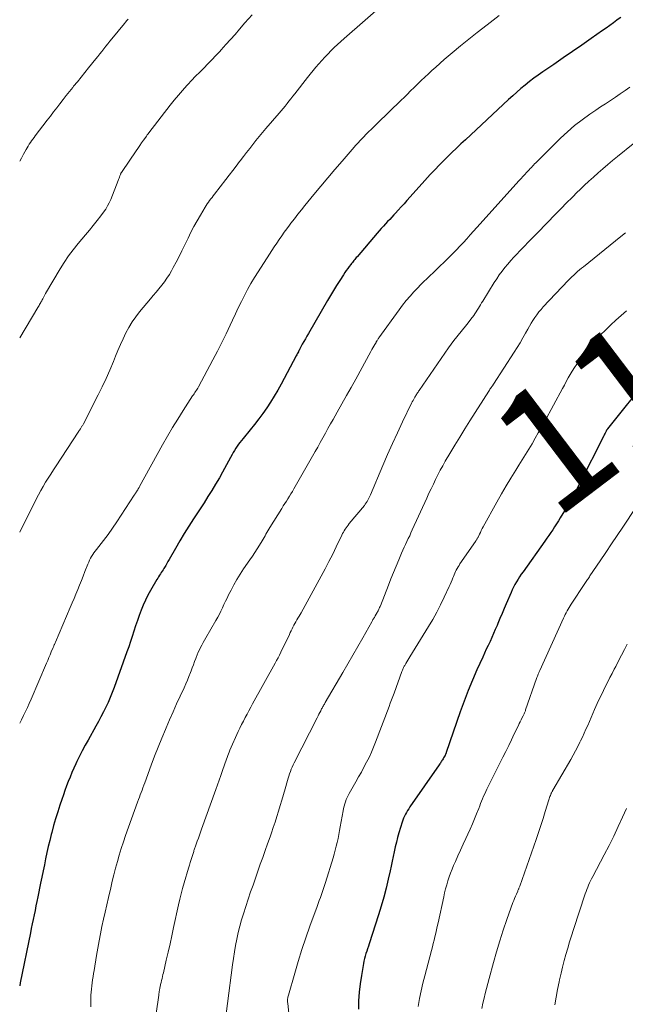
# Model space of a CAD drawing. Units: feet. Extents: x 1930000 to 1935042, y 564996 to 570000.
# Drawn here: x 1930000 to 1930098, y 566926 to 567086 of the extents above; entities that cross this region are included whole.
import ezdxf
from ezdxf.enums import TextEntityAlignment as Align

# ---------------------------------------------------------------- set-up
doc = ezdxf.new("R2010")
doc.units = ezdxf.units.FT
doc.header["$LTSCALE"] = 100
doc.header["$MEASUREMENT"] = 0
for name, color, linetype, lineweight in [('CONTOUR INDEX', 32, 'Continuous', 25), ('CONTOUR INDEX LABEL', 7, 'Continuous', 15), ('CONTOUR INTERMEDIATE', 40, 'Continuous', 15)]:
    doc.layers.add(name, color=color, linetype=linetype, lineweight=lineweight)
doc.styles.add('slant', font='romans.shx', dxfattribs={"oblique": 14.999978})

msp = doc.modelspace()

# ---------------------------------------------------------------- linework, layer by layer
at = {"layer": 'CONTOUR INDEX', "flags": 128}
for points, elevation in [([(1930097.47, 567086.1), (1930096.89, 567085.68), (1930096.87, 567085.66), (1930096.3, 567085.22), (1930095.72, 567084.79), (1930095.13, 567084.36), (1930094.54, 567083.94), (1930092.69, 567082.66), (1930091.17, 567081.61), (1930089.65, 567080.55), (1930088.13, 567079.51), (1930086.61, 567078.46), (1930084.82, 567077.24), (1930084.09, 567076.74), (1930083.38, 567076.21), (1930082.67, 567075.67), (1930081.98, 567075.12), (1930081.3, 567074.56), (1930080.62, 567073.98), (1930079.96, 567073.39), (1930079.3, 567072.79), (1930072.29, 567066.25), (1930071.56, 567065.56), (1930070.82, 567064.86), (1930070.1, 567064.16), (1930069.37, 567063.45), (1930068.86, 567062.94), (1930068.4, 567062.48), (1930067.94, 567062.02), (1930067.49, 567061.55), (1930067.04, 567061.08), (1930066.6, 567060.6), (1930066.16, 567060.12), (1930065.72, 567059.64), (1930065.28, 567059.15), (1930062.8, 567056.38), (1930062.34, 567055.86), (1930061.88, 567055.35), (1930061.41, 567054.84), (1930060.95, 567054.34), (1930060.69, 567054.07), (1930060.35, 567053.7), (1930060.01, 567053.33), (1930059.67, 567052.96), (1930059.32, 567052.59), (1930058.98, 567052.22), (1930058.65, 567051.85), (1930058.31, 567051.47), (1930057.98, 567051.09), (1930054.72, 567047.27), (1930054.59, 567047.12), (1930054.46, 567046.97), (1930054.33, 567046.81), (1930054.2, 567046.66), (1930054.08, 567046.5), (1930053.95, 567046.35), (1930053.83, 567046.19), (1930053.71, 567046.03), (1930053.45, 567045.69), (1930053.21, 567045.36), (1930052.97, 567045.02), (1930052.74, 567044.69), (1930052.51, 567044.34), (1930051.92, 567043.43), (1930051.4, 567042.62), (1930050.9, 567041.81), (1930050.4, 567040.99), (1930049.91, 567040.16), (1930046.82, 567034.83), (1930046.57, 567034.39), (1930046.33, 567033.96), (1930046.08, 567033.52), (1930045.84, 567033.08), (1930045.51, 567032.46), (1930045.44, 567032.33), (1930045.37, 567032.2), (1930045.3, 567032.06), (1930045.23, 567031.93), (1930045.2, 567031.86), (1930045.11, 567031.69), (1930045.02, 567031.53), (1930044.94, 567031.36), (1930044.85, 567031.2), (1930042.39, 567026.57), (1930041.85, 567025.6), (1930041.28, 567024.63), (1930040.69, 567023.69), (1930040.07, 567022.76), (1930039.43, 567021.85), (1930038.77, 567020.95), (1930038.09, 567020.07), (1930037.39, 567019.2), (1930036.23, 567017.78), (1930035.98, 567017.47), (1930035.73, 567017.16), (1930035.5, 567016.84), (1930035.27, 567016.52), (1930035.04, 567016.19), (1930034.83, 567015.86), (1930034.63, 567015.51), (1930034.44, 567015.17), (1930034.18, 567014.68), (1930033.86, 567014.09), (1930033.54, 567013.5), (1930033.22, 567012.91), (1930032.89, 567012.32), (1930032.38, 567011.42), (1930031.78, 567010.39), (1930031.17, 567009.37), (1930030.54, 567008.36), (1930029.9, 567007.35), (1930028.19, 567004.74), (1930027.43, 567003.56), (1930026.69, 567002.37), (1930025.96, 567001.16), (1930025.26, 566999.94), (1930024.22, 566998.13), (1930024.04, 566997.81), (1930023.86, 566997.5), (1930023.68, 566997.19), (1930023.49, 566996.88), (1930023.39, 566996.71), (1930023.25, 566996.49), (1930023.11, 566996.26), (1930022.96, 566996.04), (1930022.81, 566995.82), (1930022.66, 566995.59), (1930022.52, 566995.37), (1930022.38, 566995.14), (1930022.24, 566994.91), (1930021.23, 566993.14), (1930020.8, 566992.35), (1930020.4, 566991.56), (1930020.04, 566990.74), (1930019.7, 566989.92), (1930019.39, 566989.08), (1930019.09, 566988.24), (1930018.8, 566987.4), (1930018.53, 566986.55), (1930018.25, 566985.69), (1930017.97, 566984.84), (1930017.68, 566983.99), (1930017.38, 566983.15), (1930015.31, 566977.39), (1930015, 566976.58), (1930014.68, 566975.77), (1930014.33, 566974.98), (1930013.96, 566974.2), (1930013.58, 566973.42), (1930013.18, 566972.65), (1930012.78, 566971.89), (1930012.36, 566971.13), (1930011.08, 566968.87), (1930010.61, 566968.01), (1930010.15, 566967.14), (1930009.7, 566966.26), (1930009.27, 566965.38), (1930009.09, 566965), (1930008.77, 566964.3), (1930008.46, 566963.59), (1930008.16, 566962.87), (1930007.87, 566962.15), (1930007.6, 566961.42), (1930007.34, 566960.69), (1930007.08, 566959.96), (1930006.83, 566959.22), (1930006.52, 566958.32), (1930006.16, 566957.21), (1930005.82, 566956.1), (1930005.5, 566954.98), (1930005.19, 566953.85), (1930005.11, 566953.55), (1930004.87, 566952.57), (1930004.63, 566951.59), (1930004.42, 566950.6), (1930004.21, 566949.61), (1930004.01, 566948.62), (1930003.81, 566947.63), (1930003.61, 566946.64), (1930003.4, 566945.65), (1930002.94, 566943.42), (1930002.79, 566942.69), (1930002.64, 566941.96), (1930002.49, 566941.23), (1930002.33, 566940.5), (1930002.18, 566939.77), (1930002.03, 566939.04), (1930001.88, 566938.31), (1930001.73, 566937.58), (1930000.09, 566929.47), (1930000, 566929.01)], 1140), ([(1930102.07, 567027.81), (1930095.35, 567019.35), (1930095.31, 567019.31), (1930095.28, 567019.26), (1930095.25, 567019.21), (1930095.21, 567019.17), (1930095.18, 567019.12), (1930095.16, 567019.07), (1930095.13, 567019.02), (1930095.1, 567018.97), (1930095.01, 567018.78), (1930094.94, 567018.64), (1930094.86, 567018.49), (1930094.79, 567018.35), (1930094.72, 567018.21), (1930090.79, 567010.41), (1930090.22, 567009.31), (1930089.63, 567008.21), (1930089.01, 567007.12), (1930088.38, 567006.05), (1930087.68, 567004.89), (1930087.38, 567004.41), (1930087.08, 567003.93), (1930086.76, 567003.45), (1930086.45, 567002.98), (1930086.13, 567002.52), (1930085.8, 567002.05), (1930085.48, 567001.59), (1930085.15, 567001.12), (1930081.63, 566996.17), (1930081.35, 566995.77), (1930081.08, 566995.36), (1930080.82, 566994.95), (1930080.57, 566994.53), (1930080.33, 566994.1), (1930080.1, 566993.66), (1930079.89, 566993.22), (1930079.69, 566992.78), (1930078.92, 566990.99), (1930078.57, 566990.18), (1930078.23, 566989.38), (1930077.89, 566988.57), (1930077.55, 566987.76), (1930077.42, 566987.45), (1930077.14, 566986.8), (1930076.86, 566986.15), (1930076.57, 566985.51), (1930076.28, 566984.87), (1930075.98, 566984.23), (1930075.68, 566983.59), (1930075.39, 566982.95), (1930075.09, 566982.31), (1930074.16, 566980.26), (1930073.43, 566978.59), (1930072.73, 566976.9), (1930072.07, 566975.19), (1930071.46, 566973.47), (1930069.18, 566966.83), (1930069.15, 566966.76), (1930069.13, 566966.69), (1930069.1, 566966.63), (1930069.07, 566966.56), (1930069.04, 566966.5), (1930069.01, 566966.43), (1930068.98, 566966.37), (1930068.94, 566966.31), (1930068.74, 566965.96), (1930068.66, 566965.82), (1930068.58, 566965.68), (1930068.49, 566965.54), (1930068.41, 566965.4), (1930068.32, 566965.27), (1930068.23, 566965.13), (1930068.14, 566964.99), (1930068.05, 566964.86), (1930063.28, 566958.01), (1930063.09, 566957.72), (1930062.91, 566957.43), (1930062.73, 566957.12), (1930062.56, 566956.82), (1930062.41, 566956.51), (1930062.27, 566956.19), (1930062.15, 566955.86), (1930062.04, 566955.53), (1930061.51, 566953.8), (1930061.29, 566953.05), (1930061.09, 566952.28), (1930060.91, 566951.52), (1930060.74, 566950.74), (1930060.58, 566949.97), (1930060.42, 566949.2), (1930060.25, 566948.43), (1930060.08, 566947.66), (1930059.77, 566946.28), (1930059.41, 566944.83), (1930059.04, 566943.38), (1930058.63, 566941.94), (1930058.19, 566940.51), (1930056.68, 566935.81), (1930056.55, 566935.41), (1930056.42, 566935.01), (1930056.29, 566934.62), (1930056.16, 566934.22), (1930056.04, 566933.82), (1930055.93, 566933.42), (1930055.84, 566933.02), (1930055.76, 566932.61), (1930055.41, 566930.7), (1930055.21, 566929.33), (1930055.05, 566927.96), (1930054.97, 566926.58), (1930054.95, 566925.19)], 1120)]:
    msp.add_lwpolyline(points, dxfattribs=dict(at, elevation=elevation))
at = {"layer": 'CONTOUR INTERMEDIATE', "flags": 128}
for points, elevation in [([(1930059.41, 567088.62), (1930052.63, 567082.68), (1930051.03, 567081.2), (1930049.49, 567079.66), (1930048.05, 567078.04), (1930046.66, 567076.35), (1930044.61, 567073.71), (1930044.3, 567073.3), (1930043.99, 567072.9), (1930043.67, 567072.51), (1930043.36, 567072.11), (1930043.04, 567071.71), (1930042.72, 567071.32), (1930042.39, 567070.93), (1930042.06, 567070.54), (1930039.92, 567068.07), (1930039.38, 567067.43), (1930038.84, 567066.79), (1930038.32, 567066.14), (1930037.81, 567065.49), (1930037.3, 567064.83), (1930036.79, 567064.17), (1930036.28, 567063.51), (1930035.78, 567062.84), (1930035.67, 567062.7), (1930035.11, 567061.96), (1930034.55, 567061.23), (1930033.99, 567060.5), (1930033.42, 567059.77), (1930031.6, 567057.43), (1930031.4, 567057.17), (1930031.2, 567056.9), (1930031.01, 567056.64), (1930030.81, 567056.38), (1930030.62, 567056.11), (1930030.43, 567055.84), (1930030.25, 567055.57), (1930030.08, 567055.29), (1930029.32, 567054.03), (1930028.78, 567053.11), (1930028.26, 567052.18), (1930027.77, 567051.24), (1930027.3, 567050.28), (1930026.74, 567049.11), (1930026.3, 567048.21), (1930025.85, 567047.3), (1930025.39, 567046.41), (1930024.91, 567045.51), (1930024.63, 567045), (1930024.27, 567044.38), (1930023.89, 567043.78), (1930023.48, 567043.19), (1930023.04, 567042.63), (1930022.58, 567042.07), (1930022.12, 567041.52), (1930021.66, 567040.97), (1930021.2, 567040.42), (1930019.45, 567038.33), (1930018.82, 567037.52), (1930018.23, 567036.69), (1930017.7, 567035.81), (1930017.22, 567034.9), (1930016.78, 567033.97), (1930016.35, 567033.03), (1930015.94, 567032.08), (1930015.55, 567031.13), (1930015.21, 567030.27), (1930014.64, 567028.89), (1930014.04, 567027.53), (1930013.4, 567026.18), (1930012.73, 567024.84), (1930010.33, 567020.18), (1930010.28, 567020.07), (1930010.22, 567019.97), (1930010.16, 567019.86), (1930010.09, 567019.76), (1930010.03, 567019.66), (1930009.97, 567019.55), (1930009.9, 567019.45), (1930009.84, 567019.35), (1930009.81, 567019.31), (1930009.74, 567019.19), (1930009.66, 567019.07), (1930009.58, 567018.95), (1930009.51, 567018.83), (1930005.9, 567013.34), (1930005.47, 567012.68), (1930005.05, 567012.02), (1930004.63, 567011.36), (1930004.21, 567010.69), (1930003.8, 567010.02), (1930003.41, 567009.33), (1930003.04, 567008.64), (1930002.68, 567007.94), (1930000, 567002.59)], 1148), ([(1930037.68, 567086.53), (1930036.52, 567085.19), (1930035.67, 567084.18), (1930034.93, 567083.34), (1930034.19, 567082.5), (1930033.44, 567081.67), (1930032.69, 567080.84), (1930032.44, 567080.57), (1930031.8, 567079.89), (1930031.15, 567079.21), (1930030.5, 567078.54), (1930029.84, 567077.88), (1930029.19, 567077.21), (1930028.54, 567076.54), (1930027.89, 567075.87), (1930027.26, 567075.18), (1930027.11, 567075.03), (1930026.42, 567074.25), (1930025.73, 567073.47), (1930025.07, 567072.66), (1930024.43, 567071.85), (1930020.93, 567067.34), (1930020.81, 567067.18), (1930020.69, 567067.02), (1930020.57, 567066.85), (1930020.45, 567066.69), (1930020.08, 567066.16), (1930019.78, 567065.72), (1930019.48, 567065.29), (1930019.18, 567064.85), (1930018.88, 567064.42), (1930016.62, 567061.12), (1930016.58, 567061.06), (1930016.54, 567060.99), (1930016.5, 567060.93), (1930016.47, 567060.87), (1930016.43, 567060.8), (1930016.4, 567060.73), (1930016.37, 567060.67), (1930016.34, 567060.6), (1930016.26, 567060.37), (1930016.19, 567060.19), (1930016.12, 567060), (1930016.05, 567059.82), (1930015.98, 567059.64), (1930014.77, 567056.57), (1930014.53, 567056.03), (1930014.26, 567055.5), (1930013.95, 567055), (1930013.61, 567054.51), (1930013.14, 567053.89), (1930012.55, 567053.12), (1930011.94, 567052.34), (1930011.32, 567051.58), (1930010.69, 567050.83), (1930009.46, 567049.39), (1930008.67, 567048.4), (1930007.92, 567047.39), (1930007.21, 567046.35), (1930006.55, 567045.28), (1930004.21, 567041.32), (1930004.09, 567041.1), (1930003.97, 567040.88), (1930003.85, 567040.66), (1930003.73, 567040.43), (1930003.67, 567040.3), (1930003.59, 567040.14), (1930003.5, 567039.98), (1930003.41, 567039.83), (1930003.32, 567039.67), (1930003.23, 567039.51), (1930003.14, 567039.36), (1930003.05, 567039.2), (1930002.96, 567039.04), (1930000, 567034.1)], 1152), ([(1930077.76, 567086.39), (1930076.79, 567085.65), (1930075.82, 567084.91), (1930074.18, 567083.64), (1930072.82, 567082.57), (1930071.48, 567081.48), (1930070.16, 567080.37), (1930068.86, 567079.24), (1930067.47, 567078.02), (1930066.87, 567077.49), (1930066.28, 567076.94), (1930065.69, 567076.39), (1930065.11, 567075.84), (1930064.54, 567075.28), (1930063.97, 567074.72), (1930063.39, 567074.16), (1930062.82, 567073.6), (1930061.36, 567072.17), (1930060.4, 567071.24), (1930059.45, 567070.3), (1930058.49, 567069.36), (1930057.53, 567068.43), (1930056.1, 567067.02), (1930055.86, 567066.78), (1930055.63, 567066.55), (1930055.39, 567066.3), (1930055.16, 567066.06), (1930054.93, 567065.81), (1930054.71, 567065.56), (1930054.48, 567065.31), (1930054.26, 567065.06), (1930052.28, 567062.77), (1930051.12, 567061.42), (1930049.97, 567060.07), (1930048.83, 567058.71), (1930047.7, 567057.34), (1930046.26, 567055.59), (1930045.68, 567054.87), (1930045.11, 567054.16), (1930044.55, 567053.43), (1930044, 567052.7), (1930043.76, 567052.38), (1930043.33, 567051.81), (1930042.91, 567051.23), (1930042.5, 567050.65), (1930042.09, 567050.06), (1930041.68, 567049.47), (1930041.28, 567048.87), (1930040.89, 567048.28), (1930040.5, 567047.68), (1930038.66, 567044.82), (1930038.08, 567043.88), (1930037.51, 567042.93), (1930036.97, 567041.96), (1930036.45, 567040.99), (1930035.95, 567040), (1930035.46, 567039), (1930034.98, 567038), (1930034.51, 567037), (1930034.13, 567036.16), (1930033.46, 567034.74), (1930032.78, 567033.33), (1930032.07, 567031.93), (1930031.34, 567030.54), (1930028.98, 567026.17), (1930028.88, 567025.97), (1930028.77, 567025.78), (1930028.65, 567025.6), (1930028.53, 567025.41), (1930028.41, 567025.23), (1930028.29, 567025.05), (1930028.17, 567024.86), (1930028.05, 567024.68), (1930026.5, 567022.32), (1930025.63, 567020.94), (1930024.77, 567019.55), (1930023.95, 567018.15), (1930023.15, 567016.73), (1930019.44, 567009.98), (1930019.4, 567009.91), (1930019.36, 567009.84), (1930019.32, 567009.76), (1930019.28, 567009.69), (1930019.23, 567009.62), (1930019.19, 567009.55), (1930019.14, 567009.47), (1930019.1, 567009.4), (1930018.98, 567009.22), (1930018.93, 567009.14), (1930018.87, 567009.06), (1930018.82, 567008.98), (1930018.77, 567008.9), (1930018.72, 567008.82), (1930018.67, 567008.74), (1930018.62, 567008.65), (1930018.57, 567008.57), (1930016.48, 567005.34), (1930015.78, 567004.29), (1930015.07, 567003.25), (1930014.33, 567002.23), (1930013.57, 567001.23), (1930012.44, 566999.78), (1930012.24, 566999.51), (1930012.04, 566999.23), (1930011.85, 566998.94), (1930011.67, 566998.65), (1930011.5, 566998.35), (1930011.34, 566998.05), (1930011.2, 566997.74), (1930011.07, 566997.42), (1930010.59, 566996.2), (1930010.3, 566995.46), (1930010.01, 566994.73), (1930009.72, 566994.01), (1930009.43, 566993.28), (1930009.13, 566992.55), (1930008.83, 566991.83), (1930008.52, 566991.1), (1930008.21, 566990.38), (1930005.78, 566984.72), (1930005.73, 566984.61), (1930005.69, 566984.5), (1930005.64, 566984.39), (1930005.6, 566984.29), (1930005.55, 566984.18), (1930005.51, 566984.07), (1930005.46, 566983.97), (1930005.42, 566983.86), (1930005.12, 566983.15), (1930004.93, 566982.69), (1930004.73, 566982.24), (1930004.54, 566981.78), (1930004.34, 566981.32), (1930001.86, 566975.49), (1930001.56, 566974.82), (1930001.26, 566974.15), (1930000.94, 566973.49), (1930000.62, 566972.83), (1930000.29, 566972.17), (1930000, 566971.63)], 1144), ([(1930017.58, 567085.81), (1930017.38, 567085.57), (1930017.18, 567085.33), (1930016.98, 567085.08), (1930014.97, 567082.61), (1930014.64, 567082.21), (1930014.31, 567081.8), (1930013.99, 567081.4), (1930013.66, 567080.99), (1930013.34, 567080.58), (1930013.01, 567080.17), (1930012.68, 567079.77), (1930012.35, 567079.36), (1930011.16, 567077.9), (1930010.55, 567077.15), (1930009.95, 567076.41), (1930009.35, 567075.66), (1930008.75, 567074.91), (1930008.6, 567074.72), (1930008.08, 567074.07), (1930007.56, 567073.41), (1930007.04, 567072.75), (1930006.53, 567072.09), (1930006.01, 567071.42), (1930005.5, 567070.76), (1930004.99, 567070.09), (1930004.48, 567069.43), (1930002.53, 567066.89), (1930002.32, 567066.62), (1930002.12, 567066.35), (1930001.93, 567066.07), (1930001.74, 567065.79), (1930001.55, 567065.51), (1930001.37, 567065.22), (1930001.2, 567064.93), (1930001.03, 567064.64), (1930000.63, 567063.92), (1930000.28, 567063.27), (1930000, 567062.75)], 1156), ([(1930098.95, 567074.8), (1930098.18, 567074.23), (1930097.41, 567073.68), (1930096.61, 567073.14), (1930095.82, 567072.62), (1930095.02, 567072.09), (1930094.22, 567071.56), (1930093.43, 567071.03), (1930092.46, 567070.38), (1930091.2, 567069.48), (1930089.99, 567068.54), (1930088.83, 567067.53), (1930087.7, 567066.48), (1930083.87, 567062.68), (1930083.69, 567062.5), (1930083.51, 567062.32), (1930083.33, 567062.13), (1930083.16, 567061.95), (1930082.99, 567061.76), (1930082.81, 567061.57), (1930082.64, 567061.39), (1930082.46, 567061.2), (1930082.21, 567060.94), (1930081.91, 567060.62), (1930081.61, 567060.3), (1930081.32, 567059.98), (1930081.03, 567059.66), (1930074.15, 567052.02), (1930073.6, 567051.41), (1930073.05, 567050.8), (1930072.5, 567050.19), (1930071.96, 567049.58), (1930071.4, 567048.98), (1930070.84, 567048.38), (1930070.26, 567047.79), (1930069.68, 567047.21), (1930067.33, 567044.91), (1930066.99, 567044.59), (1930066.65, 567044.26), (1930066.3, 567043.94), (1930065.96, 567043.61), (1930065.61, 567043.29), (1930065.27, 567042.96), (1930064.94, 567042.63), (1930064.61, 567042.28), (1930063.95, 567041.59), (1930063.31, 567040.88), (1930062.69, 567040.16), (1930062.1, 567039.41), (1930061.53, 567038.65), (1930058.25, 567034.11), (1930058.18, 567034.03), (1930058.12, 567033.94), (1930058.06, 567033.84), (1930058.01, 567033.75), (1930057.95, 567033.66), (1930057.9, 567033.57), (1930057.84, 567033.47), (1930057.79, 567033.38), (1930057.59, 567033.02), (1930057.43, 567032.75), (1930057.28, 567032.47), (1930057.13, 567032.2), (1930056.97, 567031.92), (1930054.51, 567027.42), (1930053.77, 567026.08), (1930053.02, 567024.74), (1930052.27, 567023.4), (1930051.51, 567022.06), (1930050.84, 567020.89), (1930050.42, 567020.14), (1930050, 567019.4), (1930049.58, 567018.65), (1930049.17, 567017.9), (1930048.75, 567017.15), (1930048.33, 567016.4), (1930047.91, 567015.66), (1930047.49, 567014.91), (1930044.45, 567009.6), (1930044.22, 567009.2), (1930043.99, 567008.8), (1930043.74, 567008.41), (1930043.49, 567008.02), (1930043.25, 567007.63), (1930043, 567007.24), (1930042.75, 567006.84), (1930042.51, 567006.45), (1930040.58, 567003.34), (1930040.41, 567003.07), (1930040.25, 567002.8), (1930040.1, 567002.52), (1930039.94, 567002.25), (1930039.79, 567001.97), (1930039.63, 567001.7), (1930039.47, 567001.43), (1930039.31, 567001.16), (1930038.89, 567000.49), (1930038.51, 566999.89), (1930038.13, 566999.3), (1930037.74, 566998.71), (1930037.34, 566998.12), (1930036.32, 566996.62), (1930035.77, 566995.78), (1930035.24, 566994.93), (1930034.75, 566994.05), (1930034.28, 566993.17), (1930033.89, 566992.4), (1930033.63, 566991.89), (1930033.38, 566991.37), (1930033.13, 566990.85), (1930032.89, 566990.32), (1930032.64, 566989.8), (1930032.38, 566989.29), (1930032.11, 566988.78), (1930031.82, 566988.28), (1930030.18, 566985.44), (1930029.96, 566985.06), (1930029.75, 566984.67), (1930029.54, 566984.28), (1930029.33, 566983.89), (1930029.14, 566983.5), (1930028.95, 566983.1), (1930028.78, 566982.69), (1930028.62, 566982.28), (1930028.56, 566982.09), (1930028.37, 566981.59), (1930028.18, 566981.08), (1930027.99, 566980.57), (1930027.79, 566980.07), (1930027.7, 566979.83), (1930027.45, 566979.2), (1930027.2, 566978.58), (1930026.93, 566977.97), (1930026.65, 566977.36), (1930026.03, 566976.01), (1930025.45, 566974.73), (1930024.87, 566973.44), (1930024.3, 566972.15), (1930023.74, 566970.85), (1930023.63, 566970.59), (1930023.03, 566969.15), (1930022.45, 566967.71), (1930021.89, 566966.26), (1930021.34, 566964.81), (1930020.28, 566961.92), (1930020.13, 566961.53), (1930019.99, 566961.14), (1930019.84, 566960.76), (1930019.7, 566960.37), (1930019.56, 566959.98), (1930019.41, 566959.59), (1930019.27, 566959.2), (1930019.13, 566958.81), (1930017.18, 566953.37), (1930016.82, 566952.33), (1930016.47, 566951.28), (1930016.15, 566950.22), (1930015.85, 566949.16), (1930015.56, 566948.09), (1930015.28, 566947.02), (1930015.01, 566945.95), (1930014.76, 566944.87), (1930014.39, 566943.3), (1930014.12, 566942.13), (1930013.86, 566940.96), (1930013.6, 566939.79), (1930013.34, 566938.62), (1930013.1, 566937.45), (1930012.87, 566936.27), (1930012.66, 566935.09), (1930012.46, 566933.91), (1930012.07, 566931.51), (1930011.99, 566931), (1930011.91, 566930.5), (1930011.83, 566929.99), (1930011.76, 566929.49), (1930011.69, 566928.98), (1930011.63, 566928.48), (1930011.59, 566927.97), (1930011.56, 566927.46), (1930011.54, 566927.04), (1930011.53, 566926.32), (1930011.53, 566925.6)], 1136), ([(1930099.51, 567065.58), (1930096.94, 567063.51), (1930096.15, 567062.86), (1930095.37, 567062.21), (1930094.59, 567061.55), (1930093.82, 567060.88), (1930093.05, 567060.19), (1930092.3, 567059.5), (1930091.56, 567058.8), (1930090.82, 567058.09), (1930090.49, 567057.77), (1930089.6, 567056.88), (1930088.71, 567056), (1930087.83, 567055.11), (1930086.95, 567054.21), (1930083.99, 567051.17), (1930083.26, 567050.42), (1930082.53, 567049.66), (1930081.8, 567048.91), (1930081.08, 567048.16), (1930080.66, 567047.72), (1930080.15, 567047.18), (1930079.65, 567046.63), (1930079.17, 567046.07), (1930078.69, 567045.5), (1930078.23, 567044.92), (1930077.79, 567044.32), (1930077.37, 567043.71), (1930076.97, 567043.09), (1930075.09, 567040.07), (1930074.91, 567039.78), (1930074.73, 567039.49), (1930074.56, 567039.19), (1930074.39, 567038.9), (1930074.21, 567038.6), (1930074.03, 567038.32), (1930073.84, 567038.03), (1930073.64, 567037.76), (1930073.17, 567037.14), (1930072.73, 567036.56), (1930072.29, 567035.99), (1930071.83, 567035.42), (1930071.37, 567034.86), (1930071.35, 567034.83), (1930070.88, 567034.26), (1930070.42, 567033.67), (1930069.98, 567033.08), (1930069.55, 567032.47), (1930064.78, 567025.59), (1930064.69, 567025.45), (1930064.61, 567025.32), (1930064.52, 567025.19), (1930064.43, 567025.05), (1930064.35, 567024.92), (1930064.27, 567024.78), (1930064.18, 567024.64), (1930064.1, 567024.5), (1930064.02, 567024.36), (1930063.91, 567024.15), (1930063.79, 567023.94), (1930063.68, 567023.73), (1930063.57, 567023.51), (1930062.09, 567020.47), (1930061.25, 567018.72), (1930060.44, 567016.96), (1930059.66, 567015.19), (1930058.89, 567013.41), (1930056.89, 567008.64), (1930056.8, 567008.42), (1930056.69, 567008.19), (1930056.58, 567007.97), (1930056.46, 567007.76), (1930056.33, 567007.54), (1930056.19, 567007.34), (1930056.05, 567007.14), (1930055.9, 567006.94), (1930053.43, 567003.97), (1930053.25, 567003.75), (1930053.09, 567003.53), (1930052.93, 567003.3), (1930052.78, 567003.07), (1930052.63, 567002.83), (1930052.5, 567002.59), (1930052.37, 567002.35), (1930052.24, 567002.1), (1930051.34, 567000.2), (1930050.76, 566999), (1930050.16, 566997.81), (1930049.54, 566996.63), (1930048.91, 566995.46), (1930045.63, 566989.52), (1930045.47, 566989.23), (1930045.3, 566988.94), (1930045.13, 566988.65), (1930044.97, 566988.36), (1930044.8, 566988.07), (1930044.64, 566987.78), (1930044.48, 566987.49), (1930044.32, 566987.2), (1930044.18, 566986.9), (1930044.03, 566986.61), (1930043.88, 566986.31), (1930043.74, 566986.01), (1930042.36, 566983.11), (1930042.14, 566982.66), (1930041.91, 566982.21), (1930041.67, 566981.76), (1930041.43, 566981.32), (1930037.78, 566974.73), (1930037.47, 566974.18), (1930037.17, 566973.62), (1930036.87, 566973.07), (1930036.57, 566972.51), (1930036.28, 566971.95), (1930036, 566971.39), (1930035.73, 566970.82), (1930035.46, 566970.24), (1930034.1, 566967.2), (1930033.98, 566966.92), (1930033.86, 566966.63), (1930033.75, 566966.34), (1930033.64, 566966.05), (1930033.53, 566965.75), (1930033.43, 566965.46), (1930033.32, 566965.17), (1930033.22, 566964.87), (1930032.9, 566963.91), (1930032.63, 566963.14), (1930032.37, 566962.37), (1930032.09, 566961.59), (1930031.82, 566960.82), (1930029.51, 566954.4), (1930029.33, 566953.92), (1930029.16, 566953.43), (1930028.98, 566952.95), (1930028.81, 566952.47), (1930028.56, 566951.79), (1930028.5, 566951.65), (1930028.45, 566951.51), (1930028.4, 566951.36), (1930028.36, 566951.22), (1930028.31, 566951.07), (1930028.26, 566950.93), (1930028.22, 566950.78), (1930028.17, 566950.64), (1930027.97, 566949.98), (1930027.82, 566949.5), (1930027.67, 566949.03), (1930027.53, 566948.55), (1930027.39, 566948.07), (1930026.68, 566945.7), (1930026.43, 566944.81), (1930026.19, 566943.92), (1930025.97, 566943.03), (1930025.77, 566942.13), (1930024.96, 566938.44), (1930024.67, 566937.12), (1930024.38, 566935.79), (1930024.08, 566934.47), (1930023.77, 566933.14), (1930023.31, 566931.13), (1930023.23, 566930.82), (1930023.16, 566930.5), (1930023.08, 566930.18), (1930023, 566929.87), (1930022.92, 566929.52), (1930022.88, 566929.38), (1930022.85, 566929.24), (1930022.82, 566929.1), (1930022.79, 566928.96), (1930022.76, 566928.81), (1930022.74, 566928.67), (1930022.71, 566928.53), (1930022.68, 566928.39), (1930022.67, 566928.28), (1930022.63, 566928.08), (1930022.6, 566927.89), (1930022.57, 566927.69), (1930022.54, 566927.49), (1930021.63, 566921.17)], 1132), ([(1930098.23, 567051.12), (1930097.5, 567050.53), (1930091.44, 567045.65), (1930091.11, 567045.39), (1930090.79, 567045.12), (1930090.47, 567044.85), (1930090.16, 567044.57), (1930089.85, 567044.29), (1930089.54, 567044), (1930089.25, 567043.71), (1930088.96, 567043.4), (1930084.92, 567039.14), (1930084.55, 567038.73), (1930084.19, 567038.31), (1930083.86, 567037.87), (1930083.54, 567037.41), (1930083.24, 567036.95), (1930082.95, 567036.48), (1930082.67, 567036), (1930082.39, 567035.52), (1930082.06, 567034.89), (1930081.61, 567034.1), (1930081.16, 567033.32), (1930080.68, 567032.54), (1930080.2, 567031.77), (1930076.86, 567026.62), (1930076.83, 567026.57), (1930076.8, 567026.53), (1930076.77, 567026.48), (1930076.74, 567026.44), (1930076.71, 567026.39), (1930076.68, 567026.35), (1930076.65, 567026.31), (1930076.62, 567026.26), (1930076.48, 567026.06), (1930076.37, 567025.91), (1930076.27, 567025.76), (1930076.18, 567025.62), (1930076.08, 567025.47), (1930073.01, 567020.66), (1930072.18, 567019.35), (1930071.36, 567018.02), (1930070.55, 567016.69), (1930069.76, 567015.35), (1930069.03, 567014.1), (1930068.61, 567013.37), (1930068.21, 567012.64), (1930067.82, 567011.9), (1930067.45, 567011.15), (1930067.09, 567010.4), (1930066.73, 567009.64), (1930066.38, 567008.89), (1930066.03, 567008.13), (1930063.68, 567002.96), (1930063.46, 567002.49), (1930063.25, 567002.02), (1930063.03, 567001.55), (1930062.8, 567001.08), (1930062.58, 567000.61), (1930062.37, 567000.14), (1930062.16, 566999.67), (1930061.95, 566999.19), (1930061.48, 566998.1), (1930061.05, 566997.07), (1930060.63, 566996.04), (1930060.21, 566995.01), (1930059.8, 566993.98), (1930058.5, 566990.65), (1930058.44, 566990.51), (1930058.38, 566990.37), (1930058.32, 566990.23), (1930058.26, 566990.09), (1930058.19, 566989.96), (1930058.12, 566989.82), (1930058.05, 566989.69), (1930057.97, 566989.56), (1930057.66, 566989.02), (1930057.59, 566988.9), (1930057.52, 566988.77), (1930057.44, 566988.65), (1930057.37, 566988.52), (1930057.3, 566988.4), (1930057.23, 566988.28), (1930057.16, 566988.15), (1930057.09, 566988.03), (1930055.63, 566985.44), (1930054.83, 566984.03), (1930054.03, 566982.61), (1930053.21, 566981.21), (1930052.39, 566979.8), (1930049.56, 566974.96), (1930049.48, 566974.83), (1930049.41, 566974.7), (1930049.33, 566974.57), (1930049.26, 566974.44), (1930049.19, 566974.31), (1930049.11, 566974.17), (1930049.04, 566974.04), (1930048.97, 566973.91), (1930048.82, 566973.61), (1930048.67, 566973.33), (1930048.53, 566973.05), (1930048.39, 566972.77), (1930048.24, 566972.49), (1930044.53, 566965.18), (1930044.36, 566964.83), (1930044.2, 566964.48), (1930044.05, 566964.12), (1930043.9, 566963.76), (1930043.77, 566963.4), (1930043.64, 566963.03), (1930043.53, 566962.66), (1930043.42, 566962.29), (1930043.05, 566960.94), (1930042.8, 566960.04), (1930042.54, 566959.14), (1930042.27, 566958.24), (1930042, 566957.35), (1930041.72, 566956.46), (1930041.43, 566955.57), (1930041.13, 566954.69), (1930040.82, 566953.8), (1930040.6, 566953.17), (1930040.21, 566952.05), (1930039.81, 566950.94), (1930039.41, 566949.82), (1930039.01, 566948.71), (1930038.61, 566947.59), (1930038.22, 566946.47), (1930037.84, 566945.35), (1930037.46, 566944.23), (1930036.29, 566940.69), (1930035.98, 566939.68), (1930035.69, 566938.66), (1930035.43, 566937.63), (1930035.2, 566936.59), (1930035, 566935.55), (1930034.82, 566934.5), (1930034.65, 566933.45), (1930034.51, 566932.4), (1930032.91, 566919.84)], 1128), ([(1930098.43, 567038.49), (1930097.56, 567037.74), (1930096.7, 567036.99), (1930095.87, 567036.21), (1930095.04, 567035.41), (1930094.16, 567034.53), (1930093.38, 567033.72), (1930092.63, 567032.89), (1930091.93, 567032.02), (1930091.26, 567031.12), (1930090.71, 567030.36), (1930090.34, 567029.83), (1930089.98, 567029.28), (1930089.63, 567028.73), (1930089.3, 567028.17), (1930088.97, 567027.6), (1930088.65, 567027.04), (1930088.34, 567026.46), (1930088.02, 567025.89), (1930085.1, 567020.48), (1930084.61, 567019.59), (1930084.11, 567018.69), (1930083.61, 567017.81), (1930083.1, 567016.92), (1930082.58, 567016.05), (1930082.06, 567015.17), (1930081.52, 567014.31), (1930080.98, 567013.45), (1930080.46, 567012.63), (1930079.66, 567011.36), (1930078.88, 567010.08), (1930078.12, 567008.78), (1930077.39, 567007.47), (1930075.18, 567003.47), (1930075.02, 567003.17), (1930074.86, 567002.86), (1930074.71, 567002.55), (1930074.56, 567002.24), (1930074.35, 567001.8), (1930074.31, 567001.7), (1930074.26, 567001.61), (1930074.21, 567001.52), (1930074.16, 567001.43), (1930074.11, 567001.34), (1930074.05, 567001.25), (1930074, 567001.17), (1930073.94, 567001.08), (1930071.41, 566997.44), (1930071.25, 566997.2), (1930071.09, 566996.95), (1930070.95, 566996.7), (1930070.81, 566996.45), (1930070.68, 566996.19), (1930070.56, 566995.92), (1930070.44, 566995.66), (1930070.34, 566995.39), (1930070.27, 566995.2), (1930070.12, 566994.83), (1930069.98, 566994.47), (1930069.82, 566994.11), (1930069.66, 566993.76), (1930068.85, 566992.02), (1930068.26, 566990.81), (1930067.64, 566989.62), (1930066.98, 566988.44), (1930066.3, 566987.28), (1930063.26, 566982.35), (1930063.09, 566982.08), (1930062.93, 566981.81), (1930062.77, 566981.54), (1930062.62, 566981.27), (1930062.44, 566980.97), (1930062.38, 566980.85), (1930062.31, 566980.73), (1930062.25, 566980.61), (1930062.2, 566980.48), (1930062.14, 566980.36), (1930062.09, 566980.23), (1930062.04, 566980.11), (1930061.99, 566979.98), (1930060.71, 566976.49), (1930060.51, 566975.95), (1930060.31, 566975.4), (1930060.1, 566974.85), (1930059.9, 566974.31), (1930057.73, 566968.54), (1930057.4, 566967.7), (1930057.05, 566966.88), (1930056.67, 566966.06), (1930056.26, 566965.26), (1930055.84, 566964.47), (1930055.41, 566963.68), (1930054.97, 566962.9), (1930054.53, 566962.11), (1930053.43, 566960.22), (1930053.26, 566959.89), (1930053.09, 566959.56), (1930052.95, 566959.21), (1930052.82, 566958.86), (1930052.71, 566958.51), (1930052.61, 566958.15), (1930052.52, 566957.78), (1930052.45, 566957.41), (1930052, 566954.81), (1930051.88, 566954.17), (1930051.76, 566953.53), (1930051.63, 566952.9), (1930051.5, 566952.26), (1930051.35, 566951.63), (1930051.19, 566951), (1930051.02, 566950.38), (1930050.83, 566949.76), (1930049.6, 566945.76), (1930049.44, 566945.27), (1930049.28, 566944.77), (1930049.11, 566944.28), (1930048.94, 566943.8), (1930048.76, 566943.31), (1930048.58, 566942.82), (1930048.41, 566942.34), (1930048.23, 566941.85), (1930047.08, 566938.69), (1930046.42, 566936.79), (1930045.78, 566934.88), (1930045.18, 566932.96), (1930044.6, 566931.04), (1930043.57, 566927.47), (1930043.53, 566927.32), (1930043.5, 566927.17), (1930043.48, 566927.02), (1930043.46, 566926.87), (1930043.46, 566926.85), (1930043.45, 566926.69), (1930043.45, 566926.52), (1930043.45, 566926.36), (1930043.47, 566926.2), (1930043.79, 566922.84)], 1124), ([(1930099.95, 567006.61), (1930097.81, 567003.42), (1930096.89, 567002.05), (1930095.97, 567000.68), (1930095.05, 566999.31), (1930094.13, 566997.93), (1930092.49, 566995.5), (1930092.39, 566995.35), (1930092.28, 566995.19), (1930092.18, 566995.04), (1930092.07, 566994.89), (1930091.97, 566994.73), (1930091.87, 566994.58), (1930091.76, 566994.42), (1930091.66, 566994.27), (1930089.45, 566990.93), (1930089.28, 566990.65), (1930089.11, 566990.38), (1930088.95, 566990.1), (1930088.79, 566989.81), (1930088.64, 566989.53), (1930088.49, 566989.24), (1930088.35, 566988.95), (1930088.22, 566988.65), (1930084.34, 566980.14), (1930084.3, 566980.04), (1930084.26, 566979.95), (1930084.22, 566979.85), (1930084.18, 566979.75), (1930084.11, 566979.58), (1930084.03, 566979.4), (1930083.96, 566979.21), (1930083.89, 566979.03), (1930083.83, 566978.84), (1930082.06, 566973.75), (1930082.02, 566973.63), (1930081.97, 566973.5), (1930081.92, 566973.38), (1930081.86, 566973.26), (1930081.81, 566973.14), (1930081.75, 566973.02), (1930081.69, 566972.9), (1930081.63, 566972.78), (1930081.46, 566972.43), (1930081.31, 566972.14), (1930081.17, 566971.84), (1930081.02, 566971.55), (1930080.88, 566971.25), (1930080.22, 566969.87), (1930079.77, 566968.92), (1930079.31, 566967.97), (1930078.84, 566967.02), (1930078.37, 566966.08), (1930075.78, 566960.88), (1930075.59, 566960.51), (1930075.42, 566960.13), (1930075.25, 566959.74), (1930075.08, 566959.35), (1930074.92, 566958.97), (1930074.76, 566958.58), (1930074.61, 566958.18), (1930074.46, 566957.79), (1930074.11, 566956.9), (1930073.78, 566956.07), (1930073.43, 566955.25), (1930073.07, 566954.43), (1930072.7, 566953.61), (1930072.36, 566952.88), (1930071.93, 566951.96), (1930071.5, 566951.03), (1930071.08, 566950.1), (1930070.66, 566949.17), (1930070.38, 566948.53), (1930070.12, 566947.91), (1930069.88, 566947.29), (1930069.66, 566946.66), (1930069.45, 566946.02), (1930069.26, 566945.38), (1930069.08, 566944.74), (1930068.92, 566944.09), (1930068.77, 566943.44), (1930067.85, 566939.2), (1930067.73, 566938.64), (1930067.6, 566938.08), (1930067.48, 566937.52), (1930067.35, 566936.96), (1930067.22, 566936.41), (1930067.08, 566935.85), (1930066.94, 566935.3), (1930066.8, 566934.75), (1930065.71, 566930.64), (1930065.4, 566929.41), (1930065.11, 566928.16), (1930064.86, 566926.92), (1930064.63, 566925.66)], 1116), ([(1930098.53, 566984.44), (1930098.07, 566983.53), (1930097.6, 566982.62), (1930097.14, 566981.72), (1930096.67, 566980.81), (1930096.44, 566980.38), (1930096.09, 566979.68), (1930095.73, 566978.99), (1930095.38, 566978.3), (1930095.03, 566977.61), (1930094.68, 566976.91), (1930094.34, 566976.21), (1930094, 566975.51), (1930093.68, 566974.8), (1930093.23, 566973.81), (1930092.95, 566973.17), (1930092.67, 566972.53), (1930092.39, 566971.89), (1930092.12, 566971.25), (1930091.84, 566970.61), (1930091.56, 566969.98), (1930091.26, 566969.34), (1930090.96, 566968.72), (1930090.87, 566968.53), (1930090.51, 566967.81), (1930090.15, 566967.1), (1930089.76, 566966.4), (1930089.37, 566965.71), (1930086.48, 566960.74), (1930086.44, 566960.66), (1930086.39, 566960.58), (1930086.34, 566960.5), (1930086.3, 566960.42), (1930086.26, 566960.33), (1930086.22, 566960.25), (1930086.18, 566960.16), (1930086.14, 566960.08), (1930086.07, 566959.89), (1930086, 566959.71), (1930085.94, 566959.53), (1930085.88, 566959.35), (1930085.82, 566959.17), (1930085.24, 566957.26), (1930084.89, 566956.13), (1930084.53, 566955), (1930084.15, 566953.87), (1930083.76, 566952.75), (1930081.09, 566945.16), (1930081.06, 566945.05), (1930081.02, 566944.95), (1930080.98, 566944.85), (1930080.94, 566944.75), (1930080.9, 566944.66), (1930080.85, 566944.56), (1930080.81, 566944.46), (1930080.77, 566944.36), (1930080.55, 566943.87), (1930080.4, 566943.53), (1930080.26, 566943.19), (1930080.13, 566942.84), (1930080, 566942.49), (1930079.01, 566939.74), (1930078.42, 566938.01), (1930077.85, 566936.27), (1930077.33, 566934.52), (1930076.83, 566932.76), (1930076.15, 566930.19), (1930075.94, 566929.39), (1930075.73, 566928.58), (1930075.52, 566927.77), (1930075.32, 566926.97), (1930075.13, 566926.16), (1930074.95, 566925.34)], 1112), ([(1930098.42, 566957.78), (1930097.79, 566956.37), (1930097.09, 566954.83), (1930096.36, 566953.29), (1930095.6, 566951.77), (1930094.82, 566950.27), (1930092.93, 566946.71), (1930092.75, 566946.37), (1930092.59, 566946.03), (1930092.43, 566945.69), (1930092.27, 566945.35), (1930092.12, 566945), (1930091.98, 566944.65), (1930091.85, 566944.3), (1930091.73, 566943.94), (1930089.82, 566938.14), (1930089.5, 566937.13), (1930089.18, 566936.12), (1930088.88, 566935.11), (1930088.58, 566934.1), (1930088.31, 566933.08), (1930088.04, 566932.05), (1930087.8, 566931.03), (1930087.57, 566929.99), (1930087.49, 566929.62), (1930087.24, 566928.39), (1930087, 566927.17), (1930086.77, 566925.94)], 1108)]:
    msp.add_lwpolyline(points, dxfattribs=dict(at, elevation=elevation))

# ---------------------------------------------------------------- texts
at = {"layer": 'CONTOUR INDEX LABEL', "style": 'slant', "oblique": 15}
msp.add_text('1120', height=20, rotation=37.2091, dxfattribs=at).set_placement((1930104.73, 567030.56, 1120), align=Align.MIDDLE_CENTER)

doc.saveas('drawing.dxf')
